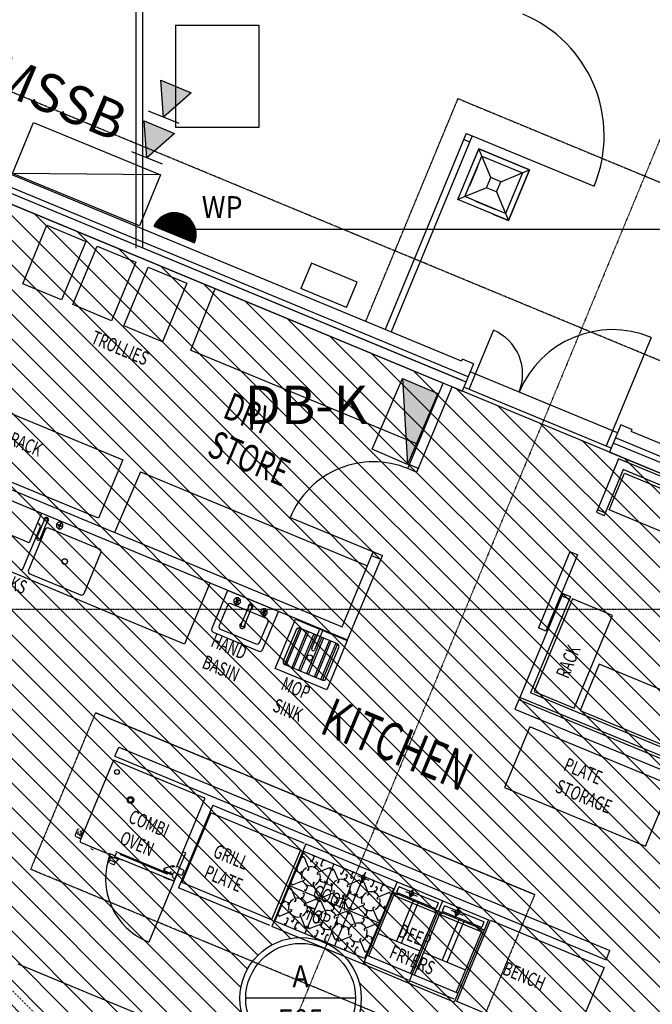
# Model space of a CAD drawing. Extents: x -52718 to 257875, y -24528 to 33840.
# Drawn here: x 26392 to 32151, y 14995 to 23956 of the extents above; entities that cross this region are included whole.
import ezdxf
from ezdxf.enums import TextEntityAlignment as Align

# ---------------------------------------------------------------- set-up
doc = ezdxf.new("R2010")
doc.units = 0
doc.linetypes.add('X-2221-F$0$EDG-1DOT-2', pattern=[5, 2, -1.4, 0.2, -1.4])
doc.linetypes.add('X-2221-F$0$EDG-DASH-3', pattern=[4.5, 3, -1.5])
for name, color, linetype in [('COM-OUTLET', 6, 'CONTINUOUS'), ('NOT-DIM', 1, 'CONTINUOUS'), ('NOT-HATCH', 72, 'CONTINUOUS'), ('NOT-HBORD', 255, 'CONTINUOUS'), ('POW-CIRC', 6, 'CONTINUOUS'), ('POW-DB', 6, 'CONTINUOUS'), ('POW-OUTLET', 6, 'CONTINUOUS'), ('SYM-025', 7, 'CONTINUOUS'), ('SYM-050', 6, 'CONTINUOUS'), ('SYM-ATT', 2, 'CONTINUOUS'), ('SYM-FILL', 133, 'CONTINUOUS'), ('SYM-TEXT', 7, 'CONTINUOUS'), ('X-2221-F$0$A-ANNO-NOTE', 31, 'CONTINUOUS'), ('X-2221-F$0$A-DOOR', 11, 'CONTINUOUS'), ('X-2221-F$0$A-EQPM', 11, 'CONTINUOUS'), ('X-2221-F$0$A-FLOR', 11, 'CONTINUOUS'), ('X-2221-F$0$A-FLOR-COL', 8, 'CONTINUOUS'), ('X-2221-F$0$A-WALL-BRICK', 8, 'CONTINUOUS'), ('X-2221-F$0$A-WALL_STUD', 8, 'CONTINUOUS'), ('X-2221-F$0$BASIC', 11, 'CONTINUOUS'), ('X-2221-F$0$KITCHEN_LIST', 11, 'CONTINUOUS'), ('X-2221-F$0$X-ARC-CEIL', 31, 'X-2221-F$0$EDG-DASH-3'), ('X-2221-F$0$X-ARC-GRID', 133, 'X-2221-F$0$EDG-1DOT-2'), ('X-ARC-FURN', 11, 'CONTINUOUS'), ('X-XREF', 7, 'CONTINUOUS')]:
    doc.layers.add(name, color=color, linetype=linetype)
doc.styles.add('EDG', font='edg.shx', dxfattribs={"width": 0.9})
doc.styles.add('EDG-BOLD', font='arial.ttf')
doc.styles.add('X-2221-F$0$EDG', font='edg.shx', dxfattribs={"width": 0.9})

# ---------------------------------------------------------------- blocks, each defined once
blk = doc.blocks.new('X-2221-F')
at = {"layer": 'X-2221-F$0$A-DOOR'}
for p, q in [((30540.6, 20731.6), (30705.2, 21128.9)), ((32140, 21064.9), (31787.9, 20215)), ((30525.1, 20824.6), (30421.7, 20575.2)), ((30483.2, 20593), (30540.6, 20731.6)), ((31834.1, 20195.8), (30494.4, 20750.7)), ((31776.7, 20057.3), (30437, 20612.2)), ((31787.9, 20215), (31730.5, 20076.4))]:
    blk.add_line(p, q, dxfattribs=at)
at = {"layer": 'X-2221-F$0$A-EQPM'}
for p, q in [((26419.6, 21551.8), (26640.4, 22084.9)), ((26640.4, 22084.9), (26993.3, 21938.7)), ((26993.3, 21938.7), (26772.5, 21405.6)), ((26875.8, 21362.8), (27096.6, 21895.9)), ((27096.6, 21895.9), (27449.6, 21749.7)), ((27449.6, 21749.7), (27228.8, 21216.6)), ((27340.7, 21170.3), (27561.5, 21703.3)), ((27561.5, 21703.3), (27914.4, 21557.1)), ((26772.5, 21405.6), (26419.6, 21551.8)), ((27914.4, 21557.1), (27693.6, 21024.1)), ((27228.8, 21216.6), (26875.8, 21362.8)), ((27693.6, 21024.1), (27340.7, 21170.3)), ((27951.7, 20948.9), (30012, 20095.5)), ((25900.9, 20543.6), (27329.9, 19951.7)), ((24941.9, 20149.9), (26591.3, 19464.8)), ((27109.1, 19418.7), (25680.1, 20010.6)), ((27329.9, 19951.7), (27109.1, 19418.7)), ((26479.6, 19195.9), (24830.2, 19881)), ((27492.5, 19840.2), (29557.4, 18984.9)), ((31759.6, 19494.2), (31898.3, 19828.3)), ((31898.3, 19828.3), (33181.6, 19295.3)), ((26591.3, 19464.8), (26479.6, 19195.9)), ((33042.9, 18961.3), (31759.6, 19494.2)), ((27894.2, 18274), (25265.8, 19365.6)), ((26549.7, 19239.5), (26620.7, 19410.4)), ((26565, 19366.9), (26552.8, 19372)), ((26647, 19399.5), (26576, 19228.5)), ((26641.3, 19385.7), (26641.1, 19385.8)), ((26744.8, 19381.8), (26727.4, 19364.4)), ((26786.7, 19339.8), (26727.4, 19364.4)), ((26727.4, 19364.4), (26727.4, 19339.9)), ((26769.4, 19381.8), (26744.8, 19381.8)), ((26769.4, 19381.8), (26757, 19352.1)), ((26786.7, 19364.4), (26769.4, 19381.8)), ((26786.7, 19339.8), (26786.7, 19364.4)), ((26425.1, 18964.9), (26578.5, 19334.3)), ((26624.7, 19315.1), (26471.3, 18945.7)), ((27119.1, 19136.8), (26657.4, 19328.6)), ((26727.4, 19339.9), (26744.7, 19322.5)), ((26757, 19352.1), (26744.7, 19322.5)), ((26744.7, 19322.5), (26769.3, 19322.5)), ((26769.3, 19322.5), (26786.7, 19339.8)), ((26979.2, 18734.7), (27132.6, 19104.1)), ((31470.2, 19084.7), (31400.9, 19113.4)), ((26484.8, 18913), (26946.5, 18721.2)), ((28124.1, 18827.7), (27894, 18273.6)), ((28285.3, 18760.8), (28141.5, 18414.5)), ((28747.1, 18569), (28285.3, 18760.8)), ((28639.5, 18505.4), (28316.3, 18639.7)), ((28359.8, 18694.3), (28342.4, 18677)), ((28342.4, 18677), (28342.4, 18652.4)), ((28342.4, 18652.4), (28401.7, 18676.9)), ((28342.4, 18652.4), (28359.7, 18635)), ((28372.1, 18664.7), (28359.7, 18635)), ((28359.8, 18694.3), (28384.3, 18635)), ((28384.4, 18694.3), (28359.8, 18694.3)), ((28384.4, 18694.3), (28372.1, 18664.7)), ((28384.3, 18635), (28401.7, 18652.3)), ((28401.7, 18676.9), (28384.4, 18694.3)), ((28401.7, 18652.3), (28401.7, 18676.9)), ((31425.9, 18685.3), (31075.6, 17841.9)), ((31789.3, 18534.4), (31425.9, 18685.3)), ((28283.6, 18626.2), (28206.9, 18441.5)), ((28359.7, 18635), (28384.3, 18635)), ((28409.4, 18451.2), (28480.4, 18622.2)), ((28506.7, 18611.3), (28435.7, 18440.3)), ((28501, 18597.5), (28500.8, 18597.6)), ((28604.5, 18593.6), (28587.1, 18576.2)), ((28587.1, 18551.7), (28646.4, 18576.2)), ((28587.1, 18576.2), (28587.1, 18551.7)), ((28587.1, 18551.7), (28604.4, 18534.3)), ((28603.3, 18222.7), (28747.1, 18569)), ((28616.7, 18563.9), (28604.4, 18534.3)), ((28604.5, 18593.6), (28629, 18534.2)), ((28629, 18593.6), (28604.5, 18593.6)), ((28629, 18593.6), (28616.7, 18563.9)), ((28646.4, 18576.2), (28629, 18593.6)), ((28629, 18534.2), (28646.4, 18551.6)), ((28646.4, 18551.6), (28646.4, 18576.2)), ((28576.3, 18288), (28653, 18472.7)), ((28604.4, 18534.3), (28629, 18534.2)), ((28716.7, 18050.5), (28903, 18500.3)), ((28903, 18500.3), (29373.3, 18305.5)), ((31439, 17691), (31789.3, 18534.4)), ((28155, 18381.8), (28570.6, 18209.2)), ((28220.4, 18408.8), (28543.6, 18274.5)), ((28909.1, 18403.6), (28791.1, 18119.6)), ((28805.8, 18088.8), (28941.8, 18417.1)), ((28955, 18411.6), (28819, 18083.4)), ((28871.5, 18061.6), (29007.4, 18389.9)), ((29020.7, 18384.4), (28884.7, 18056.2)), ((29284.3, 18274.8), (28941.8, 18417.1)), ((28941.8, 18417.1), (28955, 18411.6)), ((29007.4, 18389.9), (29020.7, 18384.4)), ((29050.7, 18232.7), (29121.8, 18403.6)), ((29148.1, 18392.7), (29077.1, 18221.8)), ((28934.6, 18035.5), (29070.6, 18363.7)), ((29083.8, 18358.2), (28947.9, 18030)), ((29007.7, 18005.2), (29143.7, 18333.5)), ((29156.9, 18328), (29021, 17999.8)), ((29070.6, 18363.7), (29083.8, 18358.2)), ((29077.1, 17976.5), (29213.1, 18304.7)), ((29226.3, 18299.3), (29090.3, 17971)), ((29135.1, 17951.9), (29271, 18280.1)), ((29143.7, 18333.5), (29156.9, 18328)), ((29373.3, 18305.5), (29187, 17855.7)), ((29213.1, 18304.7), (29226.3, 18299.3)), ((29271, 18280.1), (29284.3, 18274.6)), ((29284.3, 18274.6), (29148.3, 17946.4)), ((29180.6, 17960), (29297.7, 18241.9)), ((29187, 17855.7), (28716.7, 18050.5)), ((28805.4, 18089), (29150.3, 17945.7)), ((28819, 18083.4), (28805.8, 18088.8)), ((28884.7, 18056.2), (28871.5, 18061.6)), ((28947.9, 18030), (28934.6, 18035.5)), ((31668.9, 18091.4), (31493.8, 17669.7)), ((33224.7, 17445.3), (31668.9, 18091.4)), ((29021, 17999.8), (29007.7, 18005.2)), ((29090.3, 17971), (29077.1, 17976.5)), ((29148.3, 17946.4), (29135.1, 17951.9)), ((31075.6, 17841.9), (31439, 17691)), ((31493.8, 17669.7), (33049.5, 17023.6)), ((31036.6, 17521.7), (30806.8, 16968.4)), ((32320.4, 16988.6), (31036.6, 17521.7)), ((27245.4, 17215.8), (26942.7, 16487.2)), ((28078.4, 16869.9), (27245.4, 17215.8)), ((30806.8, 16968.4), (32090.6, 16435.2)), ((32090.6, 16435.2), (32320.4, 16988.6)), ((28078.4, 16869.9), (27822.2, 16253)), ((28150.8, 16806.2), (27839.4, 16056.3)), ((28150.8, 16806.2), (28982, 16461)), ((28131.2, 16738.6), (27867.9, 16104.6)), ((28955.1, 16396.4), (28124, 16741.6)), ((26929.7, 16591.7), (26932.4, 16590.6)), ((26901.2, 16552.6), (26903.7, 16549)), ((26901.4, 16523.3), (26904, 16522.2)), ((26903.9, 16554.1), (26902.4, 16552.4)), ((26902.4, 16552.4), (26903.1, 16550)), ((26906.1, 16554.7), (26903.9, 16554.1)), ((26905.9, 16561), (26905.5, 16558.9)), ((26905.5, 16558.9), (26905.7, 16556.4)), ((26906.9, 16562.9), (26905.9, 16561)), ((26908.7, 16564.8), (26906.9, 16562.9)), ((26938.4, 16508), (26908.1, 16520.5)), ((26910.8, 16566.2), (26908.7, 16564.8)), ((26911, 16571.3), (26909.5, 16569.6)), ((26909.5, 16569.6), (26910.2, 16567.2)), ((26913.2, 16571.9), (26911, 16571.3)), ((26918.1, 16545.9), (26916, 16544.6)), ((26917.2, 16550.1), (26918.3, 16548.1)), ((26918.3, 16548.1), (26918.1, 16545.9)), ((26920.5, 16552.7), (26918.6, 16551)), ((26919.2, 16545.2), (26926.8, 16563.6)), ((26919.7, 16546.6), (26949.3, 16534.3)), ((26921.8, 16554.5), (26920.5, 16552.7)), ((26922.4, 16556.5), (26921.8, 16554.5)), ((26921.9, 16561.6), (26922.4, 16559.1)), ((26922.4, 16559.1), (26922.4, 16556.5)), ((26925.3, 16563.1), (26923.1, 16561.8)), ((26924.3, 16567.3), (26925.4, 16565.3)), ((26925.4, 16565.3), (26925.3, 16563.1)), ((26938.4, 16508), (26949.5, 16503.4)), ((26939.2, 16556.9), (26940.5, 16554.9)), ((26940.5, 16554.9), (26941.9, 16553.1)), ((26958.6, 16562.9), (26941.7, 16569.9)), ((26941.9, 16553.1), (26944, 16551.6)), ((26944, 16551.6), (26946.6, 16551.1)), ((26946.6, 16551.1), (26948.9, 16551.4)), ((26948.9, 16551.4), (26951, 16551.8)), ((26950.4, 16531.5), (26958.6, 16551.2)), ((26966.8, 16576.3), (26977.8, 16571.7)), ((26951.4, 16466.3), (27176.7, 16372.7)), ((27045.8, 16424), (27035.3, 16428.4)), ((27042.7, 16411.2), (27058.5, 16404.7)), ((27077.2, 16412.1), (27077.9, 16413.7)), ((28947.9, 16399.4), (28684.6, 15765.4)), ((28998.1, 16454.3), (28686.6, 15704.4)), ((28998.1, 16454.3), (29829.2, 16109.1)), ((27176.7, 16372.7), (27184.2, 16380.4)), ((27203.3, 16371.4), (27254.1, 16350.3)), ((27212.6, 16347), (27212.1, 16311.3)), ((27214.4, 16359.2), (27212.5, 16354.6)), ((27212.6, 16347), (27254.2, 16329.7)), ((27254.2, 16329.7), (27290.2, 16314.7)), ((27258.8, 16340.8), (27260.6, 16340)), ((27259.8, 16338.2), (27274, 16372.3)), ((27782.5, 16121.1), (27259.8, 16338.2)), ((27294.8, 16312.8), (27265.2, 16288.9)), ((27268.6, 16385.4), (27786.7, 16170.2)), ((27290.2, 16314.7), (27294.8, 16312.8)), ((27310.2, 16368.2), (27308.1, 16363.2)), ((27310.5, 16357.3), (27731.7, 16182.4)), ((27318.7, 16310.5), (27319.9, 16313.2)), ((27876.8, 16381.9), (27823.1, 16252.6)), ((27845.7, 16231.3), (27903.6, 16370.8)), ((27903.6, 16370.8), (27876.8, 16381.9)), ((28978.4, 16386.7), (28715.1, 15752.7)), ((29802.4, 16044.5), (28971.2, 16389.7)), ((28980.9, 16333.1), (29024.5, 16227.6)), ((29072.6, 16339.3), (29055.5, 16298)), ((27211.9, 16306.1), (27205, 16289.5)), ((27215.8, 16307.7), (27260.1, 16289.3)), ((27216.6, 16279.6), (27245.1, 16267.7)), ((27261.7, 16285.4), (27256.7, 16273.3)), ((27783.4, 16254.6), (27708.9, 16231.5)), ((27807.8, 16247), (27790.2, 16254.3)), ((27851.5, 16245.5), (27797.3, 16114.9)), ((27823, 16240.7), (27816.1, 16243.6)), ((27821.2, 16253.4), (27848, 16242.2)), ((27883.7, 16215.5), (27841.8, 16232.9)), ((27848, 16242.2), (27843.8, 16232.1)), ((29250.7, 16273.6), (28987.4, 15639.6)), ((29101.7, 16278.8), (29089.7, 16249.9)), ((29210.9, 16237.5), (29105.4, 16194)), ((29150.6, 16306.9), (29133.4, 16265.6)), ((29253.2, 16220), (29296.8, 16114.5)), ((29344.9, 16226.2), (29327.8, 16184.9)), ((27701, 16153.7), (27755.3, 16131.2)), ((27703.3, 16154), (27702.9, 16153)), ((27708, 16212.7), (27777.2, 16183.9)), ((27739.6, 16189.8), (27737.6, 16184.8)), ((27753.9, 16133), (27753.5, 16132)), ((27789.3, 16145.3), (27782.9, 16161)), ((27785.1, 16185), (27795.2, 16193.3)), ((27811.5, 16149.1), (27803.5, 16129.7)), ((27824.6, 16185.9), (27807.8, 16145.3)), ((27822.7, 16186.7), (27864.5, 16169.3)), ((27823, 16176.8), (27826.5, 16185.1)), ((27859.6, 16171.4), (27860, 16169.5)), ((27888, 16213.7), (27868.8, 16167.6)), ((27886.8, 16209), (27886.3, 16209.2)), ((28919.2, 16203.4), (28948.1, 16191.4)), ((29522.9, 16160.5), (29259.6, 15526.6)), ((29373.9, 16165.7), (29361.9, 16136.9)), ((29422.8, 16193.8), (29405.7, 16152.6)), ((29467.9, 16167.2), (29571.3, 16124.2)), ((29541.1, 16197.4), (29498.1, 16094)), ((29532.5, 16176.7), (29501, 16153.4)), ((29501, 16153.4), (29506.7, 16114.7)), ((29506.7, 16114.7), (29538.2, 16138)), ((29538.2, 16138), (29532.5, 16176.7)), ((27797.3, 16114.9), (27567.2, 15560.8)), ((27768.7, 16126.8), (27797.3, 16114.9)), ((28670.5, 15711.1), (27839.4, 16056.3)), ((28684.6, 15765.4), (27867.9, 16104.6)), ((29665.4, 15735.1), (28848.7, 16074.3)), ((28862.7, 16048.4), (28906.3, 15942.9)), ((28876.9, 16082.7), (28982.4, 16126.3)), ((29000.6, 16035.4), (29012.6, 16064.3)), ((29106.9, 15987.2), (29063.3, 16092.7)), ((29162.6, 16102.4), (29133.8, 16114.3)), ((29191.5, 16090.4), (29220.3, 16078.4)), ((29483.2, 16124.5), (29377.7, 16080.9)), ((29829.2, 16109.1), (29517.8, 15359.2)), ((29525.4, 16106.9), (29569, 16001.4)), ((29795.2, 16047.5), (29531.9, 15413.5)), ((29617.1, 16113.1), (29600, 16071.8)), ((29646.2, 16052.7), (29634.2, 16023.8)), ((29695.1, 16080.8), (29677.9, 16039.5)), ((29826.6, 16019.3), (29844.6, 16062.7)), ((29829.2, 16109.1), (30244.8, 15936.5)), ((29851.1, 16065.4), (30198.4, 15921.2)), ((29979.3, 16053.3), (29936.3, 15949.9)), ((28983.5, 15994.1), (28971.5, 15965.3)), ((29092.7, 15952.9), (28987.2, 15909.3)), ((29149.2, 15969.6), (29254.7, 16013.2)), ((29272.8, 15922.4), (29284.8, 15951.2)), ((29379.2, 15874.1), (29335.6, 15979.6)), ((29434.9, 15989.3), (29406, 16001.3)), ((29463.7, 15977.3), (29492.6, 15965.3)), ((29569.9, 15435.1), (29808.4, 16009.5)), ((29755.4, 16011.4), (29649.9, 15967.8)), ((29790.9, 16016.8), (30206.5, 15844.2)), ((29811.7, 16001.6), (29806.7, 15989.6)), ((29809.9, 15981.8), (30168.2, 15833)), ((29817.6, 16000.3), (29835.1, 15993)), ((29829.3, 16012.7), (30176.5, 15868.5)), ((29906.1, 16023.1), (30009.5, 15980.1)), ((29970.7, 16032.6), (29939.2, 16009.3)), ((29939.2, 16009.3), (29944.9, 15970.6)), ((29944.9, 15970.6), (29976.4, 15993.9)), ((29976.4, 15993.9), (29970.7, 16032.6)), ((28807, 15933.2), (28835.9, 15921.2)), ((29134.9, 15935.3), (29178.5, 15829.8)), ((29255.7, 15881.1), (29243.7, 15852.2)), ((29421.4, 15856.5), (29526.9, 15900.1)), ((29651.4, 15761), (29607.8, 15866.5)), ((29707.1, 15876.2), (29678.3, 15888.2)), ((29966, 15917), (29822.2, 15570.7)), ((29868.3, 15551.5), (30012.2, 15897.8)), ((29933.4, 15186.6), (30244.8, 15936.5)), ((29975.6, 15940.1), (29967.9, 15921.6)), ((30014.1, 15902.4), (30021.8, 15920.9)), ((30201.1, 15914.6), (30183, 15871.2)), ((30242.1, 15846.7), (30260.2, 15890.1)), ((30244.8, 15936.5), (30660.4, 15763.9)), ((30266.7, 15892.8), (30614, 15748.6)), ((30394.9, 15880.7), (30351.9, 15777.3)), ((28758.7, 15798), (28864.2, 15841.6)), ((28882.4, 15750.7), (28894.4, 15779.6)), ((28988.7, 15702.5), (28945.1, 15808)), ((29050.4, 15832.1), (29021.5, 15844.1)), ((29079.2, 15820.1), (29108.1, 15808.1)), ((29364.9, 15839.8), (29259.4, 15796.2)), ((29407.2, 15822.2), (29450.8, 15716.7)), ((29545.1, 15809.3), (29557.1, 15838.1)), ((30188.9, 15851.5), (29950.3, 15277)), ((29985.4, 15262.5), (30224, 15836.9)), ((30158.4, 15858.7), (30175.9, 15851.5)), ((30206.5, 15844.2), (30622, 15671.6)), ((30227.2, 15829), (30222.3, 15817)), ((30225.5, 15809.2), (30583.8, 15660.4)), ((30233.2, 15827.7), (30250.7, 15820.4)), ((30244.8, 15840.1), (30592.1, 15695.9)), ((30321.7, 15850.5), (30425.1, 15807.5)), ((30386.3, 15860), (30354.8, 15836.7)), ((30354.8, 15836.7), (30360.5, 15798)), ((30360.5, 15798), (30392, 15821.3)), ((30392, 15821.3), (30386.3, 15860)), ((29517.8, 15359.2), (28686.6, 15704.4)), ((29531.9, 15413.5), (28715.1, 15752.7)), ((28819.1, 15728.7), (28836.2, 15769.9)), ((28897, 15696.3), (28914.1, 15737.6)), ((29031, 15684.9), (29136.5, 15728.5)), ((29260.9, 15589.4), (29217.4, 15694.9)), ((29322.6, 15719), (29293.8, 15731)), ((29351.5, 15707.1), (29380.4, 15695.1)), ((29527.9, 15768), (29516, 15739.1)), ((29637.2, 15726.7), (29531.7, 15683.1)), ((30381.6, 15744.4), (30237.7, 15398.1)), ((30283.9, 15378.9), (30427.8, 15725.2)), ((30660.4, 15763.9), (30349, 15014)), ((30373, 15021), (30679.7, 15759.6)), ((30391.2, 15767.5), (30383.5, 15749)), ((30429.7, 15729.8), (30437.3, 15748.3)), ((30574, 15686.1), (30591.5, 15678.9)), ((30616.7, 15742), (30598.6, 15698.6)), ((30679.7, 15759.6), (31712.2, 15330.8)), ((29091.3, 15615.6), (29108.4, 15656.9)), ((29154.6, 15637.7), (29166.6, 15666.5)), ((29169.2, 15583.2), (29186.4, 15624.5)), ((29303.2, 15571.9), (29408.7, 15615.5)), ((29594.9, 15606), (29566, 15618)), ((29655, 15640.1), (30035.5, 15482.1)), ((30604.5, 15678.9), (30365.9, 15104.4)), ((29363.6, 15502.5), (29380.7, 15543.8)), ((29426.9, 15524.6), (29438.9, 15553.5)), ((29441.5, 15470.2), (29458.6, 15511.4)), ((29533.2, 15476.4), (29489.6, 15581.8)), ((29552.3, 15442.3), (29967.9, 15269.8)), ((30070.6, 15467.5), (30451.1, 15309.5)), ((26376.8, 15364.4), (28565, 14455.5)), ((29933.4, 15186.6), (29517.8, 15359.2)), ((29932, 15214.3), (29536, 15378.8)), ((31712.2, 15330.8), (31405.5, 14592.2)), ((29967.9, 15269.8), (30383.5, 15097.2)), ((30349, 15014), (29933.4, 15186.6)), ((30347.5, 15041.7), (29951.5, 15206.2)), ((31405.5, 14592.2), (30373, 15021))]:
    blk.add_line(p, q, dxfattribs=at)
for centre, radius in [((26757, 19352.1), 9.8), ((26801.9, 19024.9), 25), ((28372.1, 18664.7), 9.8), ((28616.7, 18563.9), 9.8), ((29033, 18150.5), 25), ((27277.8, 17109.5), 22.5), ((27277.8, 17109.5), 21.5), ((27400.7, 16854.6), 30), ((27400.7, 16854.6), 21.5), ((27400.7, 16854.6), 20.5), ((27711.8, 16221.9), 3.25), ((27786.4, 16245.1), 3.25), ((27767.2, 16198.9), 3.25), ((27767.2, 16198.9), 2), ((27795.1, 16146.2), 0.05)]:
    blk.add_circle(centre, radius, dxfattribs=at)
for centre, radius, start, end in [((26555.4, 19343.9), 25, 337.44615, 67.44615), ((26633.9, 19404.9), 21.4, 289.23555, 205.65676), ((26633.9, 19404.9), 14.3, 337.44615, 157.44615), ((26647.8, 19305.5), 25, 67.44615, 157.44615), ((26562.9, 19234), 14.3, 157.44615, 337.44615), ((27109.5, 19113.7), 25, 337.44615, 67.44615), ((26402, 18974.4), 25, 247.44615, 337.44615), ((26494.4, 18936.1), 25, 157.44615, 247.44615), ((26956.1, 18744.3), 25, 247.44615, 337.44615), ((28306.7, 18616.6), 25, 67.44615, 157.44615), ((28493.6, 18616.7), 21.4, 289.23555, 205.65676), ((28493.6, 18616.7), 14.3, 337.44615, 157.44615), ((28419.8, 18440.4), 25.1, 98.35388, 26.1582), ((28629.9, 18482.3), 25, 337.44615, 67.44615), ((28164.6, 18404.9), 25, 157.44615, 247.44615), ((28230, 18431.9), 25, 157.44615, 247.44615), ((28422.6, 18445.8), 14.3, 157.44615, 337.44615), ((28932.2, 18394), 25, 67.43884, 157.43884), ((28553.2, 18297.6), 25, 247.44615, 337.44615), ((28580.2, 18232.3), 25, 247.44615, 337.44615), ((29063.9, 18227.2), 14.3, 157.43884, 337.43884), ((29274.7, 18251.5), 25, 337.43884, 67.43884), ((28815, 18112.1), 25, 157.43884, 247.43884), ((29157.4, 17969.7), 25, 247.43884, 337.43884), ((27056.3, 16499), 162, 144.71924, 151.11653), ((27056.3, 16499), 162, 144.24355, 144.71924), ((26958.9, 16580.6), 0.983, 247.88922, 323.54534), ((26962.1, 16578.2), 2.99, 67.49029, 143.12555), ((27056.3, 16499), 162, 170.17307, 170.64875), ((27056.3, 16499), 162, 163.77577, 170.17307), ((27056.3, 16499), 162, 163.52479, 163.77578), ((26903.8, 16544), 3, 67.44615, 157.44615), ((26916.8, 16575.4), 3, 157.44615, 247.44615), ((27056.3, 16499), 162, 151.11653, 151.3676), ((26929.8, 16510.5), 0.984, 351.39303, 66.95702), ((26933.7, 16509.9), 2.99, 171.76942, 247.39934), ((26941.1, 16546.9), 14, 247.44615, 294.28325), ((26939.5, 16510.7), 3, 157.44615, 247.44615), ((26948.1, 16531.4), 3, 114.28325, 157.44615), ((26941.1, 16546.9), 14, 294.28325, 300.06295), ((26972.1, 16524), 20, 161.39913, 197.50835), ((26941.1, 16546.9), 14, 20.60905, 35.52075), ((26954, 16518.3), 1, 197.50835, 247.44615), ((26957, 16552.9), 3, 157.44615, 200.60905), ((26941.1, 16546.9), 14, 14.82935, 20.60905), ((26979.2, 16541.1), 20, 117.38396, 153.49317), ((26965.6, 16573.5), 3, 67.44615, 157.44615), ((26970.5, 16558), 1, 67.44615, 117.38396), ((26957.5, 16481.1), 16, 157.44615, 247.44615), ((27035.7, 16429.3), 1, 157.44615, 247.44615), ((27043.1, 16412.2), 1, 157.44615, 247.44615), ((27045.5, 16423.1), 1, 337.44615, 67.44615), ((27058.9, 16405.6), 1, 247.44615, 337.44615), ((27064.9, 16415), 1, 67.44615, 157.44615), ((27076.3, 16412.5), 1, 247.44615, 337.44615), ((27796.5, 16139.3), 622.3, 159.30449, 248.37312), ((27204.3, 16368.8), 2, 157.44615, 247.44615), ((27215.1, 16311.3), 3, 179.24786, 247.44647), ((27214.4, 16353.8), 2, 157.44615, 247.44615), ((27255.1, 16347.7), 2, 247.44615, 337.44615), ((27269.7, 16382.8), 2, 337.44615, 67.44615), ((27312.3, 16361.4), 4.5, 157.44615, 247.44615), ((27316.9, 16311.2), 2, 247.44615, 337.44615), ((28973.7, 16330.1), 7.81, 22.44597, 202.44633), ((29065.4, 16342.2), 7.81, 337.44597, 157.44633), ((29157.8, 16303.9), 7.81, 337.44597, 157.44633), ((27208.7, 16288), 4, 157.44615, 247.44615), ((27214.6, 16305), 3, 67.44615, 157.44615), ((27247.3, 16267.6), 0.5, 247.44615, 337.44615), ((27249.8, 16270.9), 4, 247.44615, 306.24681), ((27243.4, 16279.6), 14.8, 306.24046, 309.15029), ((27244.3, 16278.6), 13.5, 308.85476, 337.14679), ((27259, 16286.6), 3, 337.44615, 67.44615), ((27263.3, 16291.2), 3, 247.44615, 308.95051), ((27711.8, 16221.9), 10, 107.25172, 247.44615), ((27786.4, 16245.1), 10, 67.44615, 107.25172), ((29043.9, 16160.1), 85.9, 117.66798, 197.22432), ((29017.3, 16224.6), 7.81, 202.44597, 22.44633), ((29043.9, 16160.1), 85.9, 27.65614, 107.23617), ((29048.3, 16301), 7.81, 157.44597, 337.44633), ((29082.5, 16252.9), 7.81, 157.44597, 337.44633), ((29094.5, 16281.8), 7.81, 337.44597, 157.44633), ((29140.6, 16262.6), 7.81, 157.44597, 337.44633), ((29213.9, 16230.3), 7.81, 292.44597, 112.44633), ((29246, 16217), 7.81, 22.44597, 202.44633), ((29337.7, 16229.2), 7.81, 337.44597, 157.44633), ((27733.4, 16186.5), 4.5, 247.44615, 337.44615), ((27783, 16197.8), 15, 247.44615, 262.91216), ((27780.8, 16187.9), 5.07, 273.77993, 305.03529), ((27785.1, 16199.4), 17, 256.40883, 275.75118), ((27788.7, 16135.9), 16, 247.44615, 337.44615), ((27786.1, 16190.1), 7.62, 276.01011, 296.33469), ((27798.5, 16149.1), 10, 202.10624, 337.44615), ((27799, 16185.2), 8.97, 93.34533, 115.22841), ((27800, 16176.3), 18, 78.44982, 94.66315), ((27804.3, 16188.4), 5.54, 97.43788, 122.92748), ((27802.3, 16178.9), 15, 67.44615, 85.14803), ((27861, 16169.7), 1, 192.44615, 247.44615), ((27870.9, 16172.1), 0.2, 157.44615, 247.44615), ((27871.5, 16171.9), 0.2, 247.44615, 337.44615), ((27869.2, 16178.2), 6.53, 294.52925, 319.36557), ((27874.7, 16181.3), 0.2, 67.44615, 157.44615), ((27869.2, 16178.2), 6.29, 328.38027, 337.44615), ((27869.2, 16178.2), 6.29, 337.44615, 346.56423), ((27875.3, 16181.1), 0.2, 337.44615, 67.44615), ((27869.2, 16178.2), 6.53, 355.52673, 20.36306), ((27882.4, 16199.9), 0.2, 157.44615, 247.44615), ((27883, 16199.6), 0.2, 247.44615, 337.44615), ((27880.7, 16205.9), 6.53, 294.52925, 319.36557), ((27886.2, 16209), 0.2, 67.44615, 157.44615), ((27880.7, 16205.9), 6.29, 328.38027, 337.44615), ((27880.7, 16205.9), 6.29, 337.44615, 346.56423), ((27886.8, 16208.8), 0.2, 337.44615, 67.44615), ((27880.7, 16205.9), 6.53, 355.52673, 20.36306), ((28922.2, 16210.6), 7.81, 67.44597, 247.44633), ((28951.1, 16198.7), 7.81, 247.44597, 67.44633), ((28979.5, 16133.5), 7.81, 292.44597, 112.44633), ((29043.9, 16160.1), 85.9, 297.66798, 17.22432), ((29108.4, 16186.7), 7.81, 112.44597, 292.44633), ((29316.2, 16047), 85.9, 27.65614, 107.23617), ((29320.5, 16187.9), 7.81, 157.44597, 337.44633), ((29354.7, 16139.9), 7.81, 157.44597, 337.44633), ((29366.7, 16168.7), 7.81, 337.44597, 157.44633), ((29412.9, 16149.6), 7.81, 157.44597, 337.44633), ((29430, 16190.8), 7.81, 337.44597, 157.44633), ((28855.5, 16045.4), 7.81, 22.44597, 202.44633), ((28874, 16089.9), 7.81, 112.44597, 292.44633), ((29043.9, 16160.1), 85.9, 207.65614, 287.23617), ((28993.4, 16038.4), 7.81, 157.44597, 337.44633), ((29005.4, 16067.3), 7.81, 337.44597, 157.44633), ((29070.6, 16095.6), 7.81, 22.44597, 202.44633), ((29136.8, 16121.6), 7.81, 67.44597, 247.44633), ((29165.6, 16109.6), 7.81, 247.44597, 67.44633), ((29194.5, 16097.6), 7.81, 67.44597, 247.44633), ((29223.3, 16085.6), 7.81, 247.44597, 67.44633), ((29316.2, 16047), 85.9, 117.66798, 197.22432), ((29289.5, 16111.5), 7.81, 202.44597, 22.44633), ((29316.2, 16047), 85.9, 297.66798, 17.22432), ((29380.6, 16073.7), 7.81, 112.44597, 292.44633), ((29486.1, 16117.2), 7.81, 292.44597, 112.44633), ((29518.2, 16103.9), 7.81, 22.44597, 202.44633), ((29592.8, 16074.8), 7.81, 157.44597, 337.44633), ((29609.9, 16116.1), 7.81, 337.44597, 157.44633), ((29639, 16055.7), 7.81, 337.44597, 157.44633), ((29702.3, 16077.8), 7.81, 337.44597, 157.44633), ((29849.2, 16060.8), 5, 67.44615, 157.44615), ((28925.7, 15875.4), 85.9, 117.66798, 197.22432), ((28925.7, 15875.4), 85.9, 27.65614, 107.23617), ((28964.3, 15968.3), 7.81, 157.44597, 337.44633), ((28976.2, 15997.1), 7.81, 337.44597, 157.44633), ((29095.7, 15945.6), 7.81, 292.44597, 112.44633), ((29114.1, 15990.1), 7.81, 202.44597, 22.44633), ((29146.2, 15976.8), 7.81, 112.44597, 292.44633), ((29316.2, 16047), 85.9, 207.65614, 287.23617), ((29251.7, 16020.4), 7.81, 292.44597, 112.44633), ((29277.6, 15954.2), 7.81, 337.44597, 157.44633), ((29342.8, 15982.6), 7.81, 22.44597, 202.44633), ((29409, 16008.5), 7.81, 67.44597, 247.44633), ((29437.9, 15996.5), 7.81, 247.44597, 67.44633), ((29466.7, 15984.5), 7.81, 67.44597, 247.44633), ((29495.6, 15972.5), 7.81, 247.44597, 67.44633), ((29588.4, 15934), 85.9, 117.66798, 197.22432), ((29561.8, 15998.4), 7.81, 202.44597, 22.44633), ((29588.4, 15934), 85.9, 27.65614, 107.23617), ((29627, 16026.8), 7.81, 157.44597, 337.44633), ((29588.4, 15934), 85.9, 297.66798, 17.22432), ((29652.9, 15960.6), 7.81, 112.44597, 292.44633), ((29685.1, 16036.5), 7.81, 157.44597, 337.44633), ((29758.4, 16004.2), 7.81, 292.44597, 112.44633), ((29812.2, 15987.3), 6, 157.44615, 247.44615), ((29812.2, 15987.3), 1, 157.44615, 247.44615), ((29817.2, 15999.3), 6, 67.44615, 157.44615), ((29817.2, 15999.3), 1, 67.44615, 157.44615), ((29831.2, 16017.4), 5, 157.44615, 247.44615), ((28804, 15926), 7.81, 67.44597, 247.44633), ((28832.9, 15914), 7.81, 247.44597, 67.44633), ((28899.1, 15939.9), 7.81, 202.44597, 22.44633), ((28925.7, 15875.4), 85.9, 297.66798, 17.22432), ((28990.2, 15902.1), 7.81, 112.44597, 292.44633), ((29127.7, 15932.3), 7.81, 22.44597, 202.44633), ((29248.5, 15884.1), 7.81, 337.44597, 157.44633), ((29265.6, 15925.3), 7.81, 157.44597, 337.44633), ((29386.4, 15877.1), 7.81, 202.44597, 22.44633), ((29418.5, 15863.8), 7.81, 112.44597, 292.44633), ((29588.4, 15934), 85.9, 207.65614, 287.23617), ((29524, 15907.3), 7.81, 292.44597, 112.44633), ((29615.1, 15869.5), 7.81, 22.44597, 202.44633), ((29681.3, 15895.4), 7.81, 67.44597, 247.44633), ((29710.1, 15883.4), 7.81, 247.44597, 67.44633), ((30178.4, 15873.1), 5, 247.44615, 337.44615), ((30196.5, 15916.6), 5, 337.44615, 67.44615), ((30264.8, 15888.2), 5, 67.44615, 157.44615), ((28755.7, 15805.2), 7.81, 112.44597, 292.44633), ((28829, 15772.9), 7.81, 337.44597, 157.44633), ((28925.7, 15875.4), 85.9, 207.65614, 287.23617), ((28861.2, 15848.8), 7.81, 292.44597, 112.44633), ((28887.1, 15782.6), 7.81, 337.44597, 157.44633), ((28952.3, 15811), 7.81, 22.44597, 202.44633), ((29018.5, 15836.9), 7.81, 67.44597, 247.44633), ((29047.4, 15824.9), 7.81, 247.44597, 67.44633), ((29076.3, 15812.9), 7.81, 67.44597, 247.44633), ((29105.1, 15800.9), 7.81, 247.44597, 67.44633), ((29197.9, 15762.4), 85.9, 117.66798, 197.22432), ((29171.3, 15826.8), 7.81, 202.44597, 22.44633), ((29197.9, 15762.4), 85.9, 27.65614, 107.23617), ((29236.5, 15855.2), 7.81, 157.44597, 337.44633), ((29197.9, 15762.4), 85.9, 297.66798, 17.22432), ((29262.4, 15789), 7.81, 112.44597, 292.44633), ((29367.9, 15832.6), 7.81, 292.44597, 112.44633), ((29400, 15819.3), 7.81, 22.44597, 202.44633), ((29520.7, 15771), 7.81, 337.44597, 157.44633), ((29537.9, 15812.3), 7.81, 157.44597, 337.44633), ((29549.9, 15841.1), 7.81, 337.44597, 157.44633), ((30170.5, 15838.5), 6, 247.44615, 337.44615), ((30170.5, 15838.5), 1, 247.44615, 337.44615), ((30175.5, 15850.5), 1, 337.44615, 67.44615), ((30175.5, 15850.5), 6, 337.44615, 67.44615), ((30227.8, 15814.7), 6, 157.44615, 247.44615), ((30227.8, 15814.7), 1, 157.44615, 247.44615), ((30232.8, 15826.7), 6, 67.44615, 157.44615), ((30232.8, 15826.7), 1, 67.44615, 157.44615), ((30246.8, 15844.8), 5, 157.44615, 247.44615), ((28811.8, 15731.6), 7.81, 157.44597, 337.44633), ((28875.2, 15753.7), 7.81, 157.44597, 337.44633), ((28904.2, 15693.3), 7.81, 157.44597, 337.44633), ((28921.3, 15734.6), 7.81, 337.44597, 157.44633), ((28995.9, 15705.5), 7.81, 202.44597, 22.44633), ((29028, 15692.2), 7.81, 112.44597, 292.44633), ((29197.9, 15762.4), 85.9, 207.65614, 287.23617), ((29133.5, 15735.7), 7.81, 292.44597, 112.44633), ((29224.6, 15697.9), 7.81, 22.44597, 202.44633), ((29290.8, 15723.8), 7.81, 67.44597, 247.44633), ((29319.6, 15711.8), 7.81, 247.44597, 67.44633), ((29348.5, 15699.8), 7.81, 67.44597, 247.44633), ((29377.4, 15687.9), 7.81, 247.44597, 67.44633), ((29470.2, 15649.3), 85.9, 117.66798, 197.22432), ((29443.6, 15713.8), 7.81, 202.44597, 22.44633), ((29470.2, 15649.3), 85.9, 27.65614, 107.23617), ((29508.7, 15742.1), 7.81, 157.44597, 337.44633), ((29534.7, 15675.9), 7.81, 112.44597, 292.44633), ((29640.2, 15719.5), 7.81, 292.44597, 112.44633), ((29658.6, 15764), 7.81, 202.44597, 22.44633), ((30594, 15700.5), 5, 247.44615, 337.44615), ((30591.1, 15677.9), 6, 337.44615, 67.44615), ((30612, 15744), 5, 337.44615, 67.44615), ((29084.1, 15618.6), 7.81, 157.44597, 337.44633), ((29101.2, 15659.8), 7.81, 337.44597, 157.44633), ((29147.4, 15640.7), 7.81, 157.44597, 337.44633), ((29159.4, 15669.5), 7.81, 337.44597, 157.44633), ((29193.6, 15621.5), 7.81, 337.44597, 157.44633), ((29268.2, 15592.4), 7.81, 202.44597, 22.44633), ((29470.2, 15649.3), 85.9, 207.65614, 287.23617), ((29405.7, 15622.7), 7.81, 292.44597, 112.44633), ((29496.8, 15584.8), 7.81, 22.44597, 202.44633), ((29470.2, 15649.3), 85.9, 297.66798, 17.22432), ((29563, 15610.7), 7.81, 67.44597, 247.44633), ((29591.9, 15598.8), 7.81, 247.44597, 67.44633), ((30586.1, 15665.9), 6, 247.44615, 337.44615), ((30586.1, 15665.9), 1, 247.44615, 337.44615), ((30591.1, 15677.9), 1, 337.44615, 67.44615), ((29176.4, 15580.2), 7.81, 157.44597, 337.44633), ((29300.2, 15579.1), 7.81, 112.44597, 292.44633), ((29356.3, 15505.5), 7.81, 157.44597, 337.44633), ((29373.5, 15546.8), 7.81, 337.44597, 157.44633), ((29419.7, 15527.6), 7.81, 157.44597, 337.44633), ((29431.6, 15556.5), 7.81, 337.44597, 157.44633), ((29465.8, 15508.4), 7.81, 337.44597, 157.44633), ((29448.7, 15467.2), 7.81, 157.44597, 337.44633), ((29540.4, 15479.3), 7.81, 202.44597, 22.44633)]:
    blk.add_arc(centre, radius, start, end, dxfattribs=at)
at = {"layer": 'X-2221-F$0$A-FLOR'}
for p, q in [((30572.1, 22780.5), (30512.8, 22637.3)), ((31034.1, 22589.2), (30572.1, 22780.5)), ((30446.1, 22345.6), (30599.2, 22715.2)), ((30599.2, 22715.2), (30968.7, 22562.1)), ((30842.7, 22127.2), (31034.1, 22589.2)), ((30968.7, 22562.1), (30815.7, 22192.6)), ((30815.7, 22192.6), (30446.1, 22345.6)), ((30699.6, 22186.5), (30842.7, 22127.2))]:
    blk.add_line(p, q, dxfattribs=at)
at = {"layer": 'X-2221-F$0$A-FLOR-COL'}
for p, q in [((30380.8, 22318.6), (30572.1, 22780.5)), ((30572.1, 22780.5), (31034.1, 22589.2)), ((30680.4, 22519.2), (30572.1, 22780.5)), ((30772.8, 22480.9), (31034.1, 22589.2)), ((31034.1, 22589.2), (30842.7, 22127.2)), ((30642.1, 22426.8), (30380.8, 22318.6)), ((30842.7, 22127.2), (30380.8, 22318.6)), ((30734.5, 22388.5), (30842.7, 22127.2))]:
    blk.add_line(p, q, dxfattribs=at)
at = {"layer": 'X-2221-F$0$A-WALL-BRICK'}
for p, q in [((30415.8, 20848.3), (25759.4, 22777)), ((30475.3, 20704.5), (25819, 22633.3)), ((30559, 22618.1), (30486.3, 22442.6)), ((30456.2, 20658.3), (25846, 22567.9)), ((25894.7, 22450.3), (30241.6, 20649.8)), ((30543.2, 22305.4), (30718.7, 22232.7)), ((30329.3, 20613.5), (30421.7, 20575.2)), ((31864.7, 20269.7), (31761.4, 20020.3)), ((36725.9, 18234.5), (31958.7, 20209.2)), ((36516.9, 18147.9), (31795.8, 20103.4)), ((36582.2, 18175), (31815, 20149.6)), ((31761.4, 20020.3), (36399.3, 18099.2)), ((29942.4, 19907.3), (30025.6, 19872.9)), ((30010.3, 19835.9), (29927.1, 19870.4)), ((29613.3, 19112.8), (29693.9, 19079.4)), ((29678.6, 19042.5), (29598, 19075.8)), ((31470.2, 19084.7), (31183.2, 18391.8)), ((31183.2, 18391.8), (31113.9, 18420.5))]:
    blk.add_line(p, q, dxfattribs=at)
at = {"layer": 'X-2221-F$0$A-WALL_STUD'}
for p, q in [((30423, 20672.1), (25846, 22567.9)), ((30007.7, 19837), (30329.3, 20613.5)), ((24941.9, 20149.9), (29376.5, 18313)), ((31844.2, 19958.9), (31643.3, 19473.9)), ((31643.3, 19473.9), (31712.6, 19445.2)), ((31652.9, 19497), (31722.2, 19468.3)), ((29376.5, 18313), (29693.9, 19079.4)), ((31336.9, 18734), (30944.9, 17787.8)), ((31336.9, 18734), (31406.2, 18705.3)), ((31396.6, 18682.2), (31327.3, 18710.9)), ((30935.4, 17764.7), (30900.9, 17681.5)), ((35480.8, 15881.9), (30935.4, 17764.7)), ((30900.9, 17681.5), (35446.4, 15798.7))]:
    blk.add_line(p, q, dxfattribs=at)
at = {"layer": 'X-2221-F$0$BASIC'}
for p, q in [((30642.1, 22426.8), (30680.4, 22519.2)), ((30772.8, 22480.9), (30680.4, 22519.2)), ((30734.5, 22388.5), (30642.1, 22426.8)), ((30734.5, 22388.5), (30772.8, 22480.9)), ((27951.7, 20948.9), (28171.6, 21507.2)), ((30415.8, 20848.3), (30423.4, 20866.7)), ((30525.1, 20824.6), (30423.4, 20866.7)), ((29927.1, 19870.4), (30248.7, 20646.8)), ((31966.4, 20227.6), (31864.7, 20269.7)), ((24976.3, 20233), (29327.7, 18430.6)), ((31966.4, 20227.6), (31958.7, 20209.2)), ((34518.9, 18851), (31844.2, 19958.9)), ((27492.5, 19840.2), (27256.4, 19288.6)), ((31884.8, 19860.9), (31712.6, 19445.2)), ((34490.2, 18781.8), (31884.8, 19860.9)), ((28855.7, 19426.6), (29613.3, 19112.8)), ((29327.7, 18430.6), (29610.8, 19113.8)), ((31400.9, 19113.4), (31113.9, 18420.5)), ((31406.2, 18705.3), (31042.9, 17828.4)), ((33619.5, 16679.9), (30944.9, 17787.8)), ((33648.2, 16749.2), (31042.9, 17828.4)), ((27259.4, 17252.4), (27293.9, 17335.6)), ((27293.9, 17335.6), (31765.5, 15483.4)), ((27259.4, 17252.4), (31731, 15400.2)), ((31731, 15400.2), (31765.5, 15483.4))]:
    blk.add_line(p, q, dxfattribs=at)
for centre, radius, start, end in [((30540.6, 20731.6), 430.1, 337.50001, 67.50001), ((31787.9, 20215), 920, 67.5, 157.5), ((29613.3, 19112.8), 820, 67.50003, 157.50003)]:
    blk.add_arc(centre, radius, start, end, dxfattribs=at)
at = {"layer": 'X-2221-F$0$X-ARC-CEIL'}
for p, q in [((37711.1, 18578.7), (25306, 23717.1)), ((29542.7, 21209.9), (30382.7, 23237.8)), ((30382.7, 23237.8), (33791.9, 21825.7)), ((26493, 16223.5), (27085.2, 17649.3)), ((27085.2, 17649.3), (31080.9, 15994.2)), ((30487.2, 14564.6), (26493, 16223.5)), ((31080.9, 15994.2), (30487.2, 14564.6))]:
    blk.add_line(p, q, dxfattribs=at)
at = {"layer": 'X-2221-F$0$X-ARC-GRID'}
for p, q in [((33771.3, 26610.9), (16377.2, -15382.3)), ((52038.7, -10593.9), (21944.8, 19500.1)), ((-45958.4, 18590.1), (45122.2, 18590.1))]:
    blk.add_line(p, q, dxfattribs=at)
at = {"layer": 'X-2221-F$0$A-ANNO-NOTE', "style": 'X-2221-F$0$EDG', "width": 0.7}
for s, height, p in [('DRY', 250, (28229.3, 20339.3)), ('STORE', 250, (28085.8, 19992.9)), ('KITCHEN', 350, (29111.6, 17469.2))]:
    blk.add_text(s, height=height, rotation=337.49897, dxfattribs=at).set_placement(p)
at = {"layer": 'X-2221-F$0$A-EQPM', "style": 'X-2221-F$0$EDG', "width": 0.7}
for s, p in [('COOK', (29049.6, 15973.3)), ('TOP', (28972.4, 15777.4))]:
    blk.add_text(s, height=125, rotation=337.44315, dxfattribs=at).set_placement(p)
at = {"layer": 'X-2221-F$0$KITCHEN_LIST', "style": 'X-2221-F$0$EDG', "width": 0.7}
for s, rotation, p in [('TROLLIES', 337.44315, (27032.1, 21015)), ('RACK', 337.44315, (26285.2, 20093.2)), ('PREP SINKS', 337.44315, (25811.3, 18979.7)), ('HAND', 337.44315, (28123, 18255.6)), ('RACK', 67.44324, (31385.4, 17951.3)), ('BASIN', 337.44315, (28043.2, 18060.9)), ('MOP', 337.44315, (28762.1, 17863.8)), ('SINK', 337.44315, (28685.4, 17667.8)), ('PLATE', 337.44315, (31334.4, 17127.8)), ('STORAGE', 337.44315, (31258, 16931.6)), ('COMBI', 337.44315, (27372.6, 16654.7)), ('OVEN', 337.44315, (27292.1, 16460.1)), ('GRILL', 337.44315, (28143.4, 16340.6)), ('PLATE', 337.44315, (28060.2, 16149.5)), ('DEEP', 337.44315, (29828.5, 15615.4)), ('FRYERS', 337.44315, (29747.1, 15421.4)), ('BENCH', 337.44315, (30777.7, 15272.1))]:
    blk.add_text(s, height=125, rotation=rotation, dxfattribs=at).set_placement(p)
blk = doc.blocks.new('REF-DET')
at = {"layer": 'SYM-025', "linetype": 'ByBlock'}
blk.add_lwpolyline([(500, 0), (-500, 0)], dxfattribs=at)
at = {"layer": 'SYM-050', "color": 0, "linetype": 'ByBlock'}
blk.add_circle((0, 0), 500, dxfattribs=at)
at = {"layer": 'SYM-ATT', "linetype": 'ByBlock', "style": 'EDG', "width": 0.9}
for tag, p in [('NAME', (0, 200)), ('MOUNT', (0, -200))]:
    blk.add_attdef(tag, text='', height=200, dxfattribs=at).set_placement(p, align=Align.MIDDLE_CENTER)
at = {"layer": 'SYM-ATT', "color": 255, "linetype": 'ByBlock', "style": 'EDG', "width": 0.9}
for tag, flags in [('TYPE', 3), ('CHAN', 3), ('RATING', 3), ('EQUIP', 3), ('ID', 9)]:
    blk.add_attdef(tag, (0, 0), '', height=200, dxfattribs=dict(at, flags=flags))
at = {"layer": 'SYM-TEXT', "color": 255, "linetype": 'ByBlock', "style": 'EDG', "width": 0.9, "flags": 3}
blk.add_attdef('TEXT', (0, 0), '', height=200, dxfattribs=at)
blk = doc.blocks.new('DB')
at = {"layer": 'SYM-050', "color": 0, "linetype": 'ByBlock'}
blk.add_lwpolyline([(-500, -250), (-500, 250), (500, 250), (500, -250)], close=True, dxfattribs=at)
at = {"layer": 'SYM-050', "color": 0}
blk.add_lwpolyline([(500, 250), (-500, -250)], dxfattribs=at)
at = {"layer": 'SYM-FILL'}
blk.add_solid([(-500, -250), (500, 250), (500, -250)], dxfattribs=at)
at = {"layer": 'SYM-ATT', "linetype": 'ByBlock', "style": 'EDG', "width": 0.9}
for tag, p in [('MOUNT', (-500, 1400)), ('RATING', (-500, 1100)), ('TYPE', (-500, 800))]:
    blk.add_attdef(tag, p, '', height=200, dxfattribs=at)
at = {"layer": 'SYM-ATT', "linetype": 'ByBlock', "style": 'EDG-BOLD'}
blk.add_attdef('NAME', text='', height=350, dxfattribs=at).set_placement((0, 550), align=Align.MIDDLE_CENTER)
at = {"layer": 'SYM-ATT', "color": 255, "linetype": 'ByBlock', "style": 'EDG', "width": 0.9}
for tag, flags in [('CHAN', 3), ('EQUIP', 3), ('ID', 9)]:
    blk.add_attdef(tag, (0, 0), '', height=200, dxfattribs=dict(at, flags=flags))
at = {"layer": 'SYM-TEXT', "color": 255, "linetype": 'ByBlock', "style": 'EDG', "width": 0.9, "flags": 3}
blk.add_attdef('TEXT', (0, 0), '', height=200, dxfattribs=at)
blk = doc.blocks.new('DB-OTH')
at = {"layer": 'SYM-050', "color": 0, "linetype": 'ByBlock'}
blk.add_lwpolyline([(-500, -250), (-500, 250), (500, 250), (500, -250)], close=True, dxfattribs=at)
at = {"layer": 'SYM-050', "color": 0}
blk.add_lwpolyline([(500, 250), (-500, -250)], dxfattribs=at)
at = {"layer": 'SYM-ATT', "linetype": 'ByBlock', "style": 'EDG', "width": 0.9}
for tag, p in [('MOUNT', (-500, 1400)), ('RATING', (-500, 1100)), ('TYPE', (-500, 800))]:
    blk.add_attdef(tag, p, '', height=200, dxfattribs=at)
at = {"layer": 'SYM-ATT', "linetype": 'ByBlock', "style": 'EDG-BOLD'}
blk.add_attdef('NAME', text='', height=350, dxfattribs=at).set_placement((0, 550), align=Align.MIDDLE_CENTER)
at = {"layer": 'SYM-ATT', "color": 255, "linetype": 'ByBlock', "style": 'EDG', "width": 0.9}
for tag, flags in [('CHAN', 3), ('EQUIP', 3), ('ID', 9)]:
    blk.add_attdef(tag, (0, 0), '', height=200, dxfattribs=dict(at, flags=flags))
at = {"layer": 'SYM-TEXT', "color": 255, "linetype": 'ByBlock', "style": 'EDG', "width": 0.9, "flags": 3}
blk.add_attdef('TEXT', (0, 0), '', height=200, dxfattribs=at)
blk = doc.blocks.new('GPO-DBL')
at = {"layer": 'SYM-050', "color": 0, "linetype": 'ByBlock'}
blk.add_lwpolyline([(-200, 0), (200, 0, 1)], format="xyb", close=True, dxfattribs=at)
at = {"layer": 'SYM-FILL', "color": 133, "linetype": 'ByBlock', "const_width": 200}
blk.add_lwpolyline([(100, 0, 1), (-100, 0, 1)], format="xyb", dxfattribs=at)
at = {"layer": 'SYM-ATT', "linetype": 'ByBlock', "style": 'EDG', "width": 0.9}
for tag, p in [('EQUIP', (200, 1100)), ('TYPE', (200, 800)), ('MOUNT', (200, 500)), ('RATING', (200, 200))]:
    blk.add_attdef(tag, p, '', height=200, dxfattribs=at)
at = {"layer": 'SYM-ATT', "color": 255, "linetype": 'ByBlock', "style": 'EDG', "width": 0.9}
for tag, flags in [('CHAN', 3), ('NAME', 3), ('ID', 9)]:
    blk.add_attdef(tag, (0, 0), '', height=200, dxfattribs=dict(at, flags=flags))
at = {"layer": 'SYM-TEXT', "color": 255, "linetype": 'ByBlock', "style": 'EDG', "width": 0.9, "flags": 3}
blk.add_attdef('TEXT', (0, 0), '', height=200, dxfattribs=at)
blk = doc.blocks.new('OUT-RJ45')
at = {"layer": 'SYM-050', "color": 0, "linetype": 'ByBlock'}
for points in [[(0, 0), (-150, 300), (150, 300), (0, 0)], [(-150, 0), (150, 0)]]:
    blk.add_lwpolyline(points, dxfattribs=at)
at = {"layer": 'SYM-FILL', "linetype": 'ByBlock'}
blk.add_solid([(0, 0), (-150, 300), (150, 300)], dxfattribs=at)
at = {"layer": 'SYM-ATT', "linetype": 'ByBlock', "style": 'EDG', "width": 0.9}
for tag, p in [('CHAN', (-150, 1000)), ('TYPE', (-150, 700)), ('MOUNT', (-150, 400))]:
    blk.add_attdef(tag, p, '', height=200, dxfattribs=at)
at = {"layer": 'SYM-ATT', "color": 255, "linetype": 'ByBlock', "style": 'EDG', "width": 0.9}
for tag, flags in [('EQUIP', 3), ('RATING', 3), ('NAME', 3), ('ID', 9)]:
    blk.add_attdef(tag, (0, 0), '', height=200, dxfattribs=dict(at, flags=flags))
at = {"layer": 'SYM-TEXT', "color": 255, "linetype": 'ByBlock', "style": 'EDG', "width": 0.9, "flags": 3}
blk.add_attdef('TEXT', (0, 0), '', height=200, dxfattribs=at)
blk = doc.blocks.new('A$C9b477163')
at = {"layer": 'X-ARC-FURN'}
for p, q in [((-3122.5, 4265.7), (-3122.5, -903.6)), ((-3122.5, 4265.7), (-3122.5, -903.6)), ((-3062.5, 4265.7), (-3062.5, -903.6)), ((-3062.5, 4265.7), (-3062.5, -903.6)), ((-2762.5, 1125.7), (-2002.5, 1125.7)), ((-2762.5, 1125.7), (-2762.5, 195.7)), ((-2762.5, 1125.7), (-2002.5, 1125.7)), ((-2762.5, 1125.7), (-2762.5, 195.7)), ((-2002.5, 1125.7), (-2002.5, 195.7)), ((-2002.5, 1125.7), (-2002.5, 195.7)), ((-2002.5, 195.7), (-2762.5, 195.7)), ((-2002.5, 195.7), (-2762.5, 195.7)), ((-114.7, 141.2), (-853.9, -1643.3)), ((-114.7, 141.2), (-853.9, -1643.3)), ((-59.3, 118.2), (-798.4, -1666.3)), ((-59.3, 118.2), (-798.4, -1666.3)), ((-114.7, 141.2), (-59.3, 118.2)), ((-114.7, 141.2), (-59.3, 118.2)), ((-59.3, 118.2), (1049.4, -341)), ((-59.3, 118.2), (1049.4, -341)), ((-137.7, 85.7), (-82.2, 62.8)), ((-137.7, 85.7), (-82.2, 62.8)), ((-1524.4, -1040.9), (-1620, -1271.9)), ((-1108.6, -1213.1), (-1524.4, -1040.9)), ((-1108.6, -1213.1), (-1524.4, -1040.9)), ((-1204.3, -1444.1), (-1108.6, -1213.1)), ((-1204.3, -1444.1), (-1620, -1271.9)), ((-1204.3, -1444.1), (-1620, -1271.9))]:
    blk.add_line(p, q, dxfattribs=at)
blk.add_arc((-59.3, 118.2), 1200, 337.5, 67.5, dxfattribs=at)
blk.add_arc((-59.3, 118.2), 1200, 337.5, 67.5, dxfattribs=at)

msp = doc.modelspace()

# ---------------------------------------------------------------- hatches: boundary and pattern name
at = {"layer": 'NOT-HATCH'}
h = msp.add_hatch(dxfattribs=at)
h.set_pattern_fill('ANSI31', color=256, scale=50, angle=270)
h.paths.add_polyline_path([(24100, 12550), (24350, 13150), (24350, 18750), (25900, 22450), (36400, 18100), (34900, 14400), (30400, 9950)])
edge = h.paths.add_edge_path(flags=16)
edge.add_arc((28950, 15050), 552.3, 0, 360)

# ---------------------------------------------------------------- linework, layer by layer
msp.add_line((27085.2, 17649.3), (31080.9, 15994.2), dxfattribs=at)
at = {"layer": 'NOT-HBORD', "color": 1}
msp.add_lwpolyline([(24100, 12550), (24350, 13150), (24350, 18750), (25900, 22450), (36400, 18100), (34900, 14400), (30400, 9950)], close=True, dxfattribs=at)
at = {"layer": 'NOT-HBORD'}
msp.add_circle((28950, 15050), 552.3, dxfattribs=at)
at = {"layer": 'POW-CIRC'}
msp.add_lwpolyline([(27950, 22050), (33800, 22050)], dxfattribs=at)

# ---------------------------------------------------------------- block references
at = {"layer": 'COM-OUTLET', "rotation": 337.7509763427876}
for p in [(27701.5, 23070.2), (27550, 22700)]:
    msp.add_blockref('OUT-RJ45', p, dxfattribs=at)
at = {"layer": 'NOT-DIM', "color": 6}
msp.add_blockref('REF-DET', (28950, 15050), dxfattribs=at).add_auto_attribs({'NAME': 'A', 'MOUNT': 'E05'})
at = {"layer": 'POW-DB'}
ref = msp.add_blockref('DB-OTH', (27000, 22550), dxfattribs=dict(at, xscale=1.25, zscale=1.25, rotation=337.6198649480404))
ref.add_attrib('NAME', 'MSSB', dxfattribs={"layer": 'SYM-ATT', "linetype": 'ByBlock', "height": 350, "rotation": 337.21759, "style": 'EDG-BOLD'}).set_placement((26750, 23250), align=Align.MIDDLE_CENTER)
ref = msp.add_blockref('DB', (29900, 20300), dxfattribs=dict(at, xscale=0.7, yscale=0.7, zscale=0.9374999999999997, rotation=66.80140948635182))
ref.add_attrib('NAME', 'DB-K', dxfattribs={"layer": 'SYM-ATT', "linetype": 'ByBlock', "height": 350, "style": 'EDG-BOLD'}).set_placement((29000, 20450), align=Align.MIDDLE_CENTER)
at = {"layer": 'POW-OUTLET'}
ref = msp.add_blockref('GPO-DBL', (27800, 22000), dxfattribs=dict(at, rotation=337.8336541779175))
ref.add_attrib('TYPE', 'WP', (28050, 22150), dxfattribs={"layer": 'SYM-ATT', "linetype": 'ByBlock', "height": 200, "style": 'EDG', "width": 0.9})
at = {"layer": 'X-XREF'}
for name, p in [('X-2221-F', (0, 0)), ('A$C9b477163', (30572.1, 22780.5))]:
    msp.add_blockref(name, p, dxfattribs=at)

doc.saveas('drawing.dxf')
